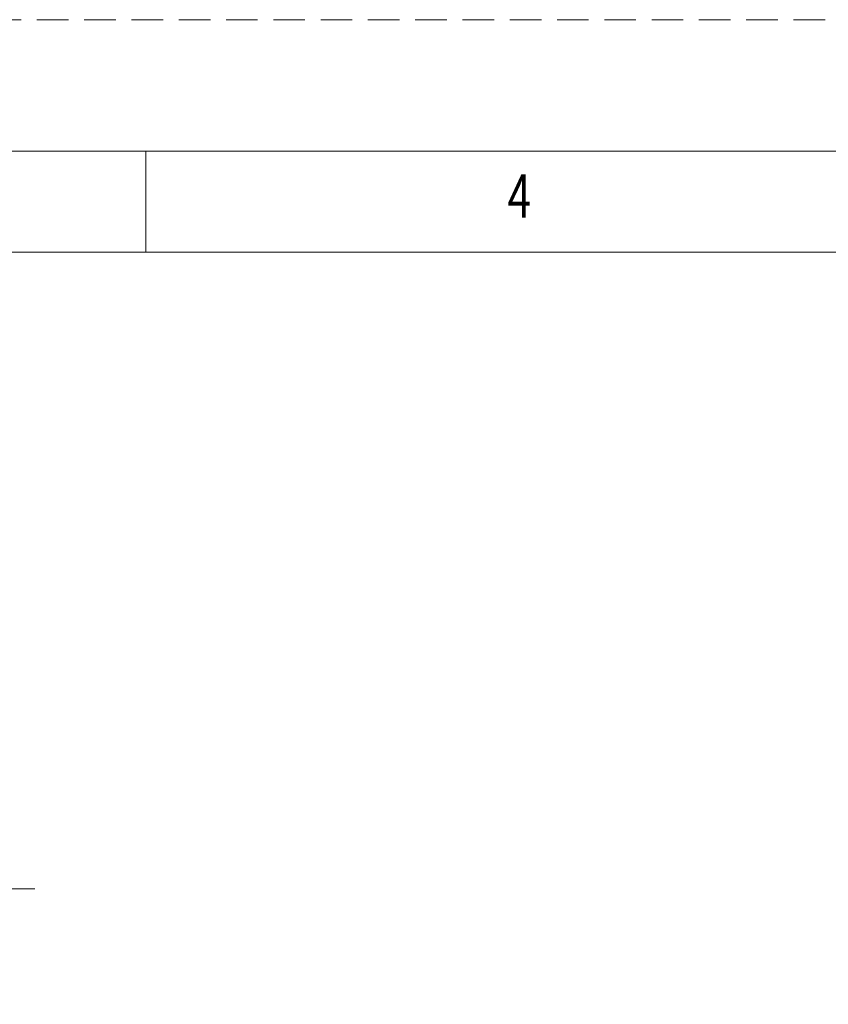
# Model space of a CAD drawing. Units: millimetres. Extents: x 0 to 12587, y -822 to 8901.
# Drawn here: x 4552 to 6168, y 6935 to 8901 of the extents above; entities that cross this region are included whole.
import ezdxf

# ---------------------------------------------------------------- set-up
doc = ezdxf.new("R2010")
doc.units = ezdxf.units.MM
doc.header["$LTSCALE"] = 7.5
doc.linetypes.add('HIDDEN', pattern=[12.6, 8.4, -4.2])
doc.layers.add('寸法クランプ', color=7, linetype='Continuous', lineweight=9)
doc.layers.add('引出し線', color=212, linetype='Continuous', lineweight=9)
doc.styles.get("Standard").update_dxf_attribs({"font": 'txt', "bigfont": 'bigfont'})

# ---------------------------------------------------------------- blocks, each defined once
blk = doc.blocks.new('*G27')
at = {"layer": '寸法クランプ', "color": 7, "linetype": 'Continuous', "lineweight": 9, "insert": (5526.9, 8505.6), "char_height": 86.35, "width": 49.348, "attachment_point": 7}
blk.add_mtext('{\\fＭＳ ゴシック;\\W0.714286;4}', dxfattribs=at)
blk = doc.blocks.new('*G55')
at = {"layer": '寸法クランプ', "color": 7, "linetype": 'Continuous', "lineweight": 9, "insert": (5526.9, 8505.6), "char_height": 86.35, "width": 49.348, "attachment_point": 7}
blk.add_mtext('{\\fＭＳ ゴシック;\\W0.714286;4}', dxfattribs=at)
blk = doc.blocks.new('*G83')
at = {"layer": '寸法クランプ', "color": 7, "linetype": 'Continuous', "lineweight": 9, "insert": (5526.9, 8505.6), "char_height": 86.35, "width": 49.348, "attachment_point": 7}
blk.add_mtext('{\\fＭＳ ゴシック;\\W0.714286;4}', dxfattribs=at)

msp = doc.modelspace()

# ---------------------------------------------------------------- linework, layer by layer
at = {"layer": '寸法クランプ', "color": 7, "linetype": 'Continuous', "lineweight": 9}
for p, q in [((4804.17, 8437.017), (4804.17, 8638.499)), ((4804.17, 8437.017), (4804.17, 8638.499)), ((4804.17, 8437.017), (4804.17, 8638.499)), ((12050.338, 8437.017), (537.062, 8437.017)), ((12050.338, 8437.017), (537.062, 8437.017)), ((12050.338, 8437.017), (537.062, 8437.017))]:
    msp.add_line(p, q, dxfattribs=at)
at = {"layer": '寸法クランプ', "color": 253, "linetype": 'HIDDEN', "lineweight": 9}
msp.add_lwpolyline([(0, 0), (12587.4, 0), (12587.4, 8901.09), (0, 8901.09), (0, 0)], dxfattribs=at)
msp.add_lwpolyline([(0, 0), (12587.4, 0), (12587.4, 8901.09), (0, 8901.09), (0, 0)], dxfattribs=at)
msp.add_lwpolyline([(0, 0), (12587.4, 0), (12587.4, 8901.09), (0, 8901.09), (0, 0)], dxfattribs=at)
at = {"layer": '寸法クランプ', "color": 7, "linetype": 'Continuous', "lineweight": 9}
msp.add_lwpolyline([(335.58, 262.591), (12251.82, 262.591), (12251.82, 8638.499), (335.58, 8638.499), (335.58, 262.591)], dxfattribs=at)
msp.add_lwpolyline([(335.58, 262.591), (12251.82, 262.591), (12251.82, 8638.499), (335.58, 8638.499), (335.58, 262.591)], dxfattribs=at)
msp.add_lwpolyline([(335.58, 262.591), (12251.82, 262.591), (12251.82, 8638.499), (335.58, 8638.499), (335.58, 262.591)], dxfattribs=at)
at = {"layer": '引出し線', "color": 3, "linetype": 'Continuous', "lineweight": 9}
msp.add_lwpolyline([(3359.697, 7096.137), (3658.169, 7165.495), (4582.169, 7165.495)], dxfattribs=at)

# ---------------------------------------------------------------- block references
for name in ['*G27', '*G55', '*G83']:
    msp.add_blockref(name, (0, 0))

doc.saveas('drawing.dxf')
